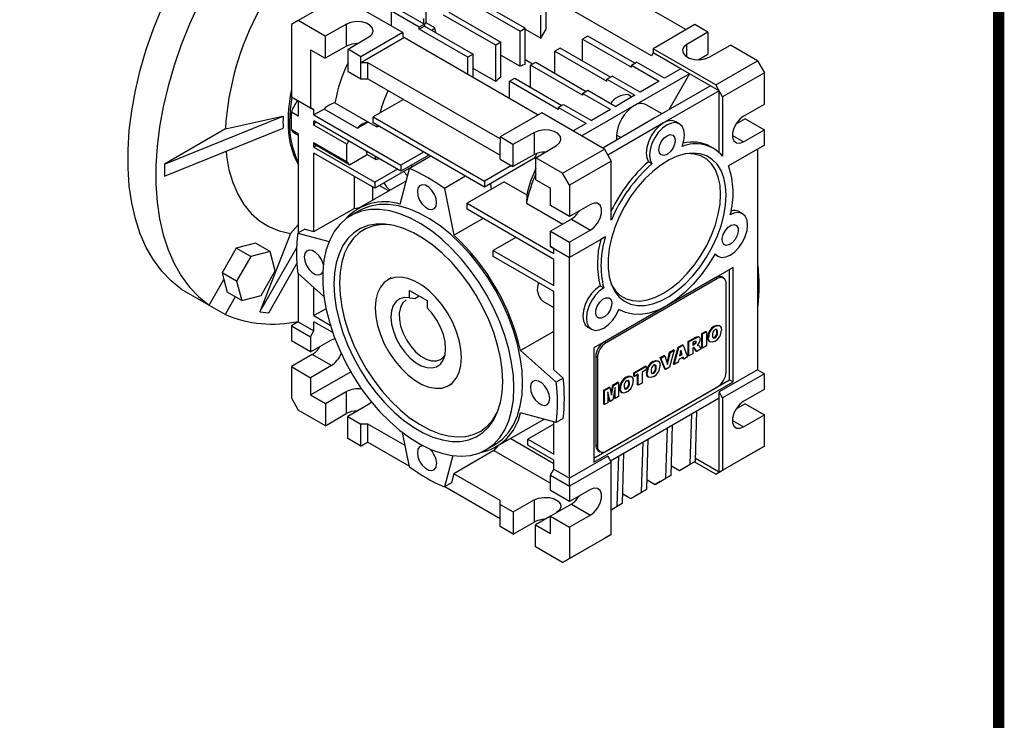
# Model space of a CAD drawing. Extents: x -210 to 868, y 242 to 1020.
# Drawn here: x 653 to 853, y 497 to 639 of the extents above; entities that cross this region are included whole.
import ezdxf

# ---------------------------------------------------------------- set-up
doc = ezdxf.new("R2010")
doc.units = 0
doc.header["$MEASUREMENT"] = 0

# ---------------------------------------------------------------- blocks, each defined once
blk = doc.blocks.new('GUIDE LINES')
at = {"linetype": 'Continuous', "const_width": 3.98, "flags": 128}
blk.add_lwpolyline([(-1818.25, 1303.15), (-1818.25, 27.41), (-27.41, 27.41), (-27.41, 1303.15)], close=True, dxfattribs=at)
blk = doc.blocks.new('GUIDE LINES1')
at = {"color": 3, "linetype": 'Continuous'}
blk.add_blockref('GUIDE LINES', (0, 0), dxfattribs=at)

msp = doc.modelspace()

# ---------------------------------------------------------------- linework, layer by layer
at = {"color": 7, "linetype": 'Continuous', "lineweight": -3}
for p, q in [((762.03, 652.59), (788.55, 637.28)), ((781.48, 631.98), (753.19, 648.31)), ((718.19, 644.02), (709.7, 639.12)), ((730.92, 636.67), (718.19, 644.02)), ((744.18, 643.1), (754.78, 636.98)), ((755.84, 637.59), (745.24, 643.71)), ((728.62, 638), (728.62, 641.06)), ((734.28, 637.79), (728.62, 641.06)), ((729.68, 641.67), (735.34, 638.41)), ((735.69, 638.67), (735.69, 641.99)), ((740.29, 640.86), (750.89, 634.73)), ((760.09, 637.39), (760.09, 640.86)), ((709.7, 639.12), (708.29, 638.3)), ((715.14, 635.98), (709.7, 639.12)), ((735.16, 639.53), (735.16, 638.51)), ((737.46, 637.65), (735.69, 638.67)), ((749.83, 634.12), (739.23, 640.24)), ((759.02, 635.55), (759.02, 640.24)), ((708.29, 638.3), (708.29, 623.61)), ((719.5, 638.41), (715.14, 635.98)), ((719.5, 633.92), (719.5, 638.41)), ((730.92, 636.67), (722.43, 631.77)), ((730.92, 636.67), (730.92, 635.86)), ((735.34, 638.41), (734.28, 637.79)), ((735.34, 638), (734.28, 637.39)), ((734.28, 637.39), (734.28, 637.79)), ((744.18, 631.67), (734.28, 637.39)), ((735.34, 638.41), (735.34, 638)), ((735.34, 638), (745.24, 632.28)), ((737.66, 636.66), (737.46, 637.65)), ((754.78, 636.98), (755.84, 637.59)), ((754.78, 629.85), (754.78, 636.98)), ((755.84, 630.21), (755.84, 637.59)), ((755.84, 637.39), (759.02, 635.55)), ((759.02, 635.55), (760.09, 637.39)), ((790.31, 638.3), (781.83, 633.41)), ((792.93, 636.8), (788.72, 634.28)), ((792.93, 636.8), (790.31, 638.3)), ((792.93, 636.8), (792.93, 632.31)), ((715.14, 635.98), (715.14, 631.49)), ((719.82, 633.28), (724.03, 635.8)), ((731.27, 635.65), (722.43, 630.55)), ((730.92, 635.86), (731.27, 635.65)), ((731.27, 635.65), (758.49, 619.94)), ((750.89, 634.73), (749.83, 634.12)), ((750.89, 627.61), (750.89, 634.73)), ((768.57, 635.96), (767.51, 635.35)), ((767.51, 630.85), (767.51, 635.35)), ((767.51, 635.35), (777.41, 629.63)), ((778.12, 630.45), (768.57, 635.96)), ((712.18, 633.2), (712.18, 621.36)), ((712.18, 633.2), (715.14, 631.49)), ((719.5, 633.92), (715.14, 631.49)), ((722.43, 631.77), (719.82, 633.28)), ((719.82, 628.79), (719.82, 633.28)), ((749.83, 626.74), (749.83, 634.12)), ((762.91, 633.51), (761.85, 632.9)), ((761.85, 628.41), (761.85, 632.9)), ((761.85, 632.9), (772.46, 626.77)), ((773.17, 627.59), (762.91, 633.51)), ((781.83, 632.59), (781.48, 631.98)), ((781.83, 633.41), (781.83, 632.59)), ((794.56, 626.06), (781.83, 633.41)), ((787.49, 629.32), (781.83, 632.59)), ((788.72, 631.71), (788.72, 634.28)), ((793.24, 631.67), (797.6, 634.1)), ((803.04, 630.96), (797.6, 634.1)), ((722.43, 630.55), (722.43, 631.77)), ((745.24, 632.28), (744.18, 631.67)), ((744.18, 628.2), (744.18, 631.67)), ((745.24, 627.59), (745.24, 632.28)), ((750.89, 632.1), (754.78, 629.85)), ((757.34, 630.29), (755.84, 631.15)), ((756.9, 630.04), (757.96, 630.65)), ((757.96, 630.65), (768.22, 624.73)), ((777.41, 630.04), (778.47, 630.65)), ((784.13, 627.39), (778.47, 630.65)), ((791, 631.15), (792.93, 632.31)), ((794.56, 626.06), (803.04, 630.96)), ((803.04, 630.96), (804.46, 628.51)), ((719.82, 628.79), (722.43, 627.28)), ((723.85, 630.55), (722.43, 630.55)), ((722.43, 627.28), (722.43, 630.55)), ((750.72, 615.04), (723.85, 630.55)), ((723.85, 627.28), (723.85, 630.55)), ((749.83, 626.74), (745.24, 629.39)), ((756.9, 625.55), (756.9, 630.04)), ((767.51, 623.92), (756.9, 630.04)), ((777.41, 630.04), (783.07, 626.77)), ((777.41, 629.63), (777.41, 630.04)), ((787.49, 629.32), (784.13, 627.39)), ((789.25, 628.3), (787.49, 629.32)), ((722.43, 627.28), (723.85, 627.28)), ((723.85, 627.28), (750.72, 611.77)), ((752.66, 626.77), (753.72, 627.39)), ((752.66, 623.3), (752.66, 626.77)), ((762.56, 621.06), (752.66, 626.77)), ((753.72, 627.39), (763.27, 621.87)), ((772.46, 627.18), (773.52, 627.79)), ((772.46, 627.18), (778.12, 623.92)), ((772.46, 626.77), (772.46, 627.18)), ((779.18, 624.53), (773.52, 627.79)), ((789.25, 628.3), (777.94, 621.77)), ((783.07, 626.77), (779.18, 624.53)), ((789.25, 628.3), (785.01, 620.96)), ((793.5, 625.85), (789.25, 628.3)), ((804.46, 628.51), (795.97, 623.61)), ((804.46, 622.14), (804.46, 628.51)), ((767.51, 624.32), (768.57, 624.94)), ((768.57, 624.94), (774.23, 621.67)), ((793.5, 625.85), (782.18, 619.32)), ((795.26, 624.83), (783.95, 618.3)), ((795.26, 624.83), (793.5, 625.85)), ((795.26, 624.83), (794.56, 626.06)), ((795.26, 612.31), (795.26, 624.83)), ((795.97, 623.61), (795.26, 624.83)), ((708.29, 623.61), (712.18, 621.36)), ((708.29, 623.61), (709.7, 622.79)), ((709.7, 622.79), (709.7, 619.67)), ((709.7, 622.79), (712.89, 620.95)), ((731.09, 623.1), (724.91, 619.53)), ((773.17, 621.06), (767.51, 624.32)), ((767.51, 624.32), (767.51, 623.92)), ((776.17, 622.79), (774.23, 621.67)), ((778.12, 623.92), (776.17, 622.79)), ((777.53, 623.58), (776.7, 624.06)), ((795.97, 623.61), (795.97, 611.56)), ((712.89, 620.95), (712.18, 621.36)), ((714.96, 621.13), (712.89, 619.93)), ((712.89, 619.93), (712.89, 620.95)), ((721.68, 617.25), (714.96, 621.13)), ((717.15, 622.4), (723.87, 618.53)), ((762.56, 621.47), (763.62, 622.08)), ((768.22, 618.2), (762.56, 621.47)), ((762.56, 621.47), (762.56, 621.06)), ((763.62, 622.08), (769.28, 618.81)), ((777.94, 621.77), (767.33, 615.65)), ((773.17, 621.06), (769.28, 618.81)), ((783.65, 620.17), (780.44, 622.02)), ((800.21, 619.69), (804.46, 622.14)), ((682.48, 609.93), (706.64, 619.7)), ((709.7, 619.67), (708.29, 620.49)), ((708.29, 616.93), (708.29, 620.49)), ((712.89, 619.93), (730.56, 609.73)), ((730.56, 608.5), (712.89, 618.71)), ((712.89, 617.83), (712.89, 618.71)), ((724.91, 619.53), (747.53, 606.46)), ((724.91, 618.3), (724.91, 619.53)), ((759.2, 620.34), (750.72, 615.45)), ((771.93, 613), (759.2, 620.34)), ((782.18, 619.32), (771.58, 613.2)), ((800.57, 619.16), (798.64, 618.05)), ((800.57, 619.16), (804.46, 616.91)), ((682.48, 607.48), (706.64, 617.25)), ((694.87, 617.09), (682.48, 609.93)), ((709.7, 616.11), (708.29, 616.93)), ((719.6, 613.96), (712.89, 617.83)), ((721.68, 617.25), (723.87, 618.52)), ((723.87, 618.52), (725.64, 617.5)), ((747.53, 605.24), (724.91, 618.3)), ((725.64, 617.5), (725.7, 617.84)), ((725.64, 617.5), (726.05, 617.64)), ((768.22, 618.2), (765.57, 616.67)), ((783.95, 618.3), (772.64, 611.77)), ((787.16, 618.14), (786.45, 618.55)), ((800.21, 614.46), (804.46, 616.91)), ((804.46, 613.81), (804.46, 616.91)), ((708.97, 616.21), (709.7, 615.79)), ((709.7, 616.11), (709.7, 595.98)), ((753.33, 613.94), (750.72, 615.45)), ((750.72, 615.45), (750.72, 614.22)), ((757.69, 616.37), (753.33, 613.94)), ((757.69, 611.88), (757.69, 616.37)), ((774.41, 615.79), (774.38, 614.82)), ((775.24, 615.31), (774.41, 615.79)), ((797.95, 615.77), (800.21, 614.46)), ((719.6, 610.4), (712.89, 614.27)), ((712.89, 613.4), (712.89, 614.27)), ((713.38, 613.69), (712.89, 613.4)), ((712.89, 613.4), (725.26, 606.26)), ((720.1, 609.81), (713.38, 613.69)), ((719.6, 610.4), (719.6, 613.96)), ((750.72, 610.95), (750.72, 614.22)), ((753.33, 613.94), (753.33, 609.45)), ((758, 611.24), (762.21, 613.75)), ((763.44, 608.1), (771.93, 613)), ((771.93, 613), (772.64, 611.77)), ((794.16, 613.12), (793.45, 613.53)), ((804.46, 613.81), (797.15, 609.59)), ((803.04, 612.99), (797.15, 609.59)), ((804.46, 613.81), (803.04, 612.99)), ((803.04, 612.99), (803.04, 568.08)), ((725.26, 605.03), (712.89, 612.18)), ((712.89, 596.22), (712.89, 612.18)), ((720.1, 609.81), (723.67, 611.87)), ((723.67, 611.87), (725.43, 610.85)), ((725.43, 610.85), (726.11, 611.07)), ((735.16, 612.38), (730.56, 609.73)), ((736.22, 611.77), (730.56, 608.5)), ((736.63, 611.53), (732.33, 609.05)), ((757.61, 611.06), (747.53, 605.24)), ((750.72, 610.95), (753.33, 609.45)), ((757.69, 611.88), (753.33, 609.45)), ((758, 606.75), (758, 611.24)), ((763.44, 608.1), (758, 611.24)), ((772.64, 611.77), (773.34, 610.55)), ((682.48, 609.93), (682.48, 607.48)), ((732.81, 609.39), (725.26, 605.03)), ((729.86, 608.91), (725.26, 606.26)), ((730.39, 601.79), (732.33, 609.05)), ((730.56, 609.73), (730.56, 608.5)), ((753.02, 609.63), (747.53, 606.46)), ((773.34, 610.55), (764.86, 605.65)), ((773.34, 598.5), (773.34, 610.55)), ((781.6, 610), (780.89, 610.41)), ((721.05, 607.46), (721.05, 600.93)), ((731.67, 606.56), (721.87, 600.91)), ((743.71, 607.45), (739.4, 604.96)), ((758, 606.75), (760.97, 605.04)), ((764.86, 605.65), (763.44, 608.1)), ((724.88, 602.65), (724.88, 605.25)), ((725.26, 606.26), (725.26, 605.03)), ((726.21, 605.58), (728.09, 604.5)), ((739.4, 604.96), (741.35, 595.47)), ((751.55, 606.33), (744, 601.97)), ((747.53, 606.46), (747.53, 605.24)), ((751.55, 606.33), (756.14, 603.68)), ((760.97, 601.52), (760.97, 605.04)), ((764.86, 605.65), (764.86, 599.28)), ((756.14, 603.68), (756.09, 602.01)), ((712.89, 596.22), (721.05, 600.93)), ((721.05, 600.93), (722.23, 601.12)), ((744, 600.75), (744, 601.97)), ((744, 601.97), (761.68, 591.77)), ((761.68, 590.54), (744, 600.75)), ((756.09, 602.01), (763.48, 597.75)), ((764.86, 599.28), (760.97, 601.52)), ((769.1, 601.73), (764.86, 599.28)), ((722.12, 600.47), (720.35, 599.45)), ((741.35, 595.47), (747.25, 598.87)), ((765.21, 598.75), (760.97, 596.3)), ((765.21, 598.75), (769.1, 596.5)), ((800.02, 599.84), (799.31, 600.25)), ((708.09, 595.84), (709.7, 597.6)), ((711, 596.73), (709.59, 595.91)), ((711, 596.73), (712.89, 596.22)), ((708.09, 595.84), (701.89, 579.86)), ((709.59, 595.91), (715.96, 594.2)), ((753.9, 595.03), (749.3, 592.38)), ((760.97, 596.3), (764.86, 594.05)), ((760.97, 593.2), (760.97, 596.3)), ((769.1, 596.5), (764.86, 594.05)), ((772.17, 595.17), (764.86, 590.95)), ((771.2, 594.61), (764.86, 590.95)), ((697.08, 592.82), (694.2, 587.82)), ((701.03, 593.88), (697.08, 592.82)), ((700.02, 591.13), (697.08, 592.82)), ((703.96, 592.18), (701.03, 593.88)), ((701.89, 579.86), (709.37, 592.98)), ((760.97, 593.2), (764.86, 590.95)), ((761.68, 592.79), (760.97, 593.2)), ((761.68, 592.79), (764.86, 590.95)), ((761.68, 591.77), (761.68, 592.79)), ((764.86, 594.05), (764.86, 590.95)), ((700.02, 591.13), (697.13, 586.13)), ((703.96, 592.18), (700.02, 591.13)), ((705.02, 588.24), (703.96, 592.18)), ((749.3, 591.15), (749.3, 592.38)), ((749.3, 592.38), (761.68, 585.23)), ((761.68, 584.01), (749.3, 591.15)), ((761.68, 585.23), (761.68, 590.54)), ((764.86, 590.95), (764.86, 590.95)), ((764.86, 546.04), (764.86, 590.95)), ((794.37, 591.56), (795.02, 591.18)), ((703.73, 579.7), (709.42, 589.69)), ((798.09, 588.91), (769.81, 572.58)), ((798.09, 565.63), (798.09, 588.91)), ((803.04, 589.35), (803.16, 589.25)), ((803.04, 589.18), (803.16, 589.25)), ((694.2, 587.82), (694.57, 586.44)), ((697.13, 586.13), (694.2, 587.82)), ((702.13, 583.24), (705.02, 588.24)), ((714.92, 583.02), (709.59, 587.75)), ((709.7, 587.64), (709.7, 577.88)), ((728.61, 586.79), (727.9, 586.38)), ((794.56, 586.86), (771.93, 573.8)), ((794.91, 586.66), (772.28, 573.6)), ((794.91, 586.66), (794.56, 586.86)), ((796.16, 586.78), (795.81, 586.99)), ((797.39, 566.04), (797.39, 588.5)), ((691.56, 581.23), (694.57, 586.44)), ((694.57, 586.44), (695.25, 583.88)), ((697.13, 586.13), (698.19, 582.18)), ((712.89, 579.11), (712.89, 584.82)), ((771.09, 585.16), (771.8, 584.75)), ((796.68, 567.68), (796.68, 585.64)), ((685.9, 584.5), (691.56, 581.23)), ((694.81, 579.35), (689.15, 582.62)), ((689.15, 582.62), (689.15, 582.62)), ((696.88, 582.94), (694.81, 579.35)), ((698.19, 582.18), (695.25, 583.88)), ((698.19, 582.18), (702.13, 583.24)), ((732.33, 584.25), (735.87, 582.21)), ((732.33, 582.75), (732.33, 584.25)), ((733.39, 582.61), (734.28, 583.12)), ((761.68, 568.06), (761.68, 584.01)), ((715.35, 580.53), (712.89, 579.11)), ((735.87, 582.21), (735.87, 580.71)), ((759.4, 582.05), (761.68, 580.74)), ((803.04, 581.01), (803.16, 581.08)), ((701.89, 579.86), (703.73, 579.7)), ((712.89, 579.11), (716.2, 577.19)), ((774.86, 580.38), (775.16, 580.21)), ((709.7, 577.88), (708.29, 577.06)), ((708.29, 577.06), (712.18, 574.82)), ((708.29, 577.06), (708.29, 573.96)), ((709.7, 577.88), (712.89, 576.04)), ((716.69, 575.68), (712.89, 577.88)), ((712.89, 576.04), (712.89, 577.88)), ((768.59, 576.74), (769.3, 576.34)), ((794.41, 576.88), (794.27, 576.96)), ((795.38, 577.05), (795.24, 577.13)), ((712.18, 574.82), (712.89, 576.04)), ((712.18, 574.82), (712.18, 571.72)), ((761.68, 575.92), (754.89, 572)), ((788.98, 573.87), (790.27, 574.62)), ((789.12, 573.79), (790.42, 574.54)), ((790.42, 574.54), (790.27, 574.62)), ((791.2, 574.76), (791.06, 574.84)), ((791.74, 575.47), (792.52, 575.92)), ((791.74, 572.58), (791.74, 575.47)), ((791.88, 575.39), (791.74, 575.47)), ((791.88, 575.39), (792.66, 575.84)), ((791.88, 572.5), (791.88, 575.39)), ((792.66, 575.84), (792.52, 575.92)), ((792.66, 575.84), (792.66, 572.95)), ((793.11, 574.65), (792.97, 574.73)), ((794.06, 574.6), (794.27, 574.68)), ((794.41, 574.6), (794.27, 574.68)), ((794.93, 575.74), (794.79, 575.82)), ((712.18, 571.72), (708.29, 573.96)), ((712.18, 571.72), (716.42, 574.17)), ((716.42, 574.17), (717.14, 574.44)), ((769.81, 572.58), (769.81, 549.31)), ((772.28, 573.6), (771.93, 573.8)), ((785.99, 569.26), (786.91, 572.68)), ((786.13, 569.18), (787.05, 572.6)), ((786.91, 572.68), (787.79, 573.19)), ((787.05, 572.6), (786.91, 572.68)), ((787.05, 572.6), (787.93, 573.1)), ((787.93, 573.1), (787.79, 573.19)), ((787.93, 573.1), (788.86, 570.76)), ((788.98, 570.99), (788.98, 573.87)), ((789.12, 573.79), (788.98, 573.87)), ((789.12, 570.91), (789.12, 573.79)), ((790.24, 573.84), (789.9, 573.64)), ((789.9, 573.64), (789.9, 573.08)), ((789.9, 573.24), (790.09, 573.35)), ((789.9, 573.08), (790.23, 573.27)), ((789.97, 572.56), (789.9, 572.52)), ((789.9, 572.52), (789.9, 571.36)), ((790.23, 573.27), (790.09, 573.35)), ((790.15, 572.54), (790.11, 572.6)), ((790.57, 571.9), (790.15, 572.54)), ((790.3, 572.46), (790.15, 572.54)), ((790.18, 572.58), (790.16, 572.6)), ((790.44, 573.43), (790.29, 573.51)), ((790.61, 573.78), (790.47, 573.86)), ((790.97, 573.13), (790.83, 573.22)), ((791, 573.12), (790.86, 573.2)), ((791.2, 572.93), (791.59, 572.33)), ((791.88, 572.5), (791.74, 572.58)), ((792.66, 572.95), (791.88, 572.5)), ((793.32, 573.84), (793.46, 573.76)), ((712.53, 571.18), (708.29, 568.74)), ((716.42, 568.94), (712.53, 571.18)), ((754.89, 572), (762.15, 565.57)), ((770.16, 570.74), (770.16, 552.78)), ((770.52, 570.54), (770.16, 570.74)), ((770.52, 570.54), (770.52, 552.57)), ((783.26, 570.58), (784.08, 571.04)), ((784.21, 568.24), (783.26, 570.58)), ((783.4, 570.49), (783.26, 570.58)), ((783.4, 570.49), (784.22, 570.96)), ((784.22, 570.96), (784.08, 571.04)), ((784.22, 570.96), (784.78, 569.21)), ((784.69, 569.5), (785.2, 571.7)), ((784.78, 569.21), (785.34, 571.61)), ((785.2, 571.7), (785.99, 572.15)), ((786.13, 572.07), (785.2, 568.64)), ((785.34, 571.61), (785.2, 571.7)), ((785.34, 571.61), (786.13, 572.07)), ((786.13, 572.07), (785.99, 572.15)), ((787.92, 570.7), (787.05, 570.2)), ((787.48, 572.11), (787.21, 570.93)), ((787.21, 570.93), (787.75, 571.24)), ((787.26, 571.12), (787.61, 571.32)), ((787.61, 571.32), (787.43, 571.9)), ((787.75, 571.24), (787.48, 572.11)), ((787.75, 571.24), (787.61, 571.32)), ((787.91, 570.37), (787.82, 570.64)), ((788.05, 570.29), (787.92, 570.7)), ((788.86, 570.76), (788.05, 570.29)), ((789.12, 570.91), (788.98, 570.99)), ((789.9, 571.36), (789.12, 570.91)), ((790.71, 571.82), (790.3, 572.46)), ((790.71, 571.82), (790.57, 571.9)), ((791.59, 572.33), (790.71, 571.82)), ((708.29, 568.74), (712.18, 566.49)), ((708.29, 568.74), (708.29, 562.37)), ((716.42, 568.94), (712.18, 566.49)), ((777.91, 567.48), (780.24, 568.83)), ((778.05, 567.4), (780.39, 568.75)), ((780.39, 568.75), (780.24, 568.83)), ((780.39, 568.75), (780.39, 568.08)), ((781.94, 569.69), (781.8, 569.77)), ((782.46, 568.54), (782.32, 568.63)), ((782.91, 569.85), (782.77, 569.93)), ((784.36, 568.16), (783.4, 570.49)), ((785.2, 568.64), (784.36, 568.16)), ((786.13, 569.18), (785.99, 569.26)), ((786.92, 569.64), (786.13, 569.18)), ((787.05, 570.2), (786.92, 569.64)), ((788.05, 570.29), (787.91, 570.37)), ((712.18, 562.98), (720.35, 567.7)), ((761.68, 568.06), (763.56, 566.39)), ((776.49, 566.54), (776.34, 566.62)), ((777.46, 566.7), (777.32, 566.79)), ((777.91, 566.81), (777.91, 567.48)), ((778.05, 567.4), (777.91, 567.48)), ((778.05, 566.73), (777.91, 566.81)), ((778.05, 566.73), (778.05, 567.4)), ((778.83, 567.18), (778.05, 566.73)), ((778.69, 565.05), (778.69, 567.09)), ((778.83, 564.96), (778.83, 567.18)), ((780.39, 568.08), (779.61, 567.63)), ((779.61, 567.63), (779.61, 565.41)), ((780.65, 567.46), (780.5, 567.54)), ((780.85, 566.64), (780.99, 566.56)), ((781.59, 567.41), (781.8, 567.48)), ((781.94, 567.4), (781.8, 567.48)), ((784.36, 568.16), (784.21, 568.24)), ((803.04, 568.08), (795.26, 563.59)), ((804.46, 567.27), (795.97, 562.37)), ((803.04, 568.08), (804.46, 567.27)), ((804.46, 564.16), (804.46, 567.27)), ((712.18, 566.49), (712.18, 562.98)), ((740.3, 564.9), (741.01, 565.31)), ((763.56, 566.39), (762.15, 565.57)), ((769.81, 550.12), (797.39, 566.04)), ((769.81, 549.31), (798.09, 565.63)), ((771.84, 563.98), (772.87, 564.58)), ((772.28, 551.55), (794.91, 564.61)), ((773.02, 564.5), (772.87, 564.58)), ((773.3, 563.32), (773.62, 565.01)), ((773.39, 562.96), (773.77, 564.93)), ((773.62, 565.01), (774.66, 565.61)), ((773.77, 564.93), (773.62, 565.01)), ((773.77, 564.93), (774.8, 565.53)), ((774.8, 565.53), (774.66, 565.61)), ((774.8, 565.53), (774.8, 562.64)), ((777.01, 565.4), (776.87, 565.48)), ((778.83, 564.96), (778.69, 565.05)), ((779.61, 565.41), (778.83, 564.96)), ((797.39, 566.04), (798.09, 565.63)), ((712.18, 562.98), (715.22, 561.22)), ((715.22, 561.22), (719.46, 563.67)), ((719.46, 563.67), (719.46, 559.18)), ((771.84, 561.09), (771.84, 563.98)), ((771.98, 563.9), (771.84, 563.98)), ((771.98, 563.9), (773.02, 564.5)), ((771.98, 561.01), (771.98, 563.9)), ((773.1, 561.66), (772.63, 563.6)), ((772.63, 563.6), (772.63, 561.38)), ((772.96, 561.74), (772.63, 563.1)), ((773.02, 564.5), (773.39, 562.96)), ((774.15, 564.48), (773.68, 561.99)), ((774.01, 562.35), (774.01, 563.73)), ((774.15, 562.27), (774.15, 564.48)), ((774.8, 562.64), (774.15, 562.27)), ((775.19, 564.31), (775.05, 564.39)), ((775.4, 563.49), (775.54, 563.41)), ((776.14, 564.26), (776.35, 564.33)), ((776.49, 564.25), (776.35, 564.33)), ((795.26, 562.37), (795.26, 563.59)), ((795.97, 562.37), (795.26, 563.59)), ((800.21, 561.72), (804.46, 564.16)), ((708.29, 562.37), (709.7, 559.92)), ((715.22, 561.22), (715.22, 556.73)), ((723.99, 561.06), (719.74, 558.61)), ((724.59, 561.54), (723.99, 561.06)), ((771.98, 561.01), (771.84, 561.09)), ((772.63, 561.38), (771.98, 561.01)), ((773.1, 561.66), (772.96, 561.74)), ((773.68, 561.99), (773.1, 561.66)), ((773.17, 549.61), (795.26, 562.37)), ((774.15, 562.27), (774.01, 562.35)), ((795.26, 547.26), (795.26, 562.37)), ((795.97, 562.37), (795.97, 547.67)), ((800.57, 561.18), (798.64, 560.07)), ((800.57, 561.18), (804.46, 558.94)), ((715.22, 556.73), (709.7, 559.92)), ((715.22, 556.73), (719.46, 559.18)), ((719.74, 558.61), (722.43, 557.06)), ((719.74, 554.12), (719.74, 558.61)), ((762.15, 557.4), (754.89, 559.35)), ((789.38, 548.91), (789.69, 559.15)), ((790.44, 549.52), (790.75, 559.77)), ((800.21, 556.49), (804.46, 558.94)), ((804.46, 552.57), (804.46, 558.94)), ((723.85, 557.06), (722.43, 557.06)), ((722.43, 552.57), (722.43, 557.06)), ((723.85, 553.39), (723.85, 557.06)), ((731.45, 552.67), (723.85, 557.06)), ((749.87, 552.41), (759.67, 558.07)), ((761.68, 557.06), (756.37, 554)), ((761.68, 550.94), (761.68, 557.53)), ((763.56, 558.22), (762.15, 557.4)), ((785.49, 546.67), (785.81, 556.91)), ((797.95, 557.8), (800.21, 556.49)), ((732.33, 548.35), (730.9, 555.33)), ((784.43, 546.05), (784.74, 556.3)), ((722.43, 552.57), (719.74, 554.12)), ((722.43, 552.57), (723.85, 553.39)), ((723.85, 553.39), (722.43, 552.57)), ((723.85, 553.39), (732.3, 548.51)), ((747.85, 551.82), (749.62, 552.84)), ((750.24, 552.62), (749.48, 551.68)), ((752.88, 554.15), (761.68, 549.07)), ((756.37, 552.78), (756.37, 554)), ((756.37, 554), (761.68, 550.94)), ((761.68, 549.71), (756.37, 552.78)), ((770.52, 552.57), (770.16, 552.78)), ((779.48, 543.2), (779.79, 553.44)), ((780.54, 543.81), (780.86, 554.05)), ((795.97, 547.67), (804.46, 552.57)), ((804.46, 552.57), (803.04, 551.75)), ((741.11, 550.65), (739.4, 544.27)), ((749.48, 551.68), (741.32, 546.97)), ((749.48, 551.68), (760.97, 545.05)), ((772.64, 550.53), (764.86, 546.04)), ((770.68, 551.63), (771.03, 551.43)), ((772.64, 550.53), (773.34, 549.31)), ((774.53, 540.34), (774.85, 550.58)), ((775.59, 540.95), (775.91, 551.19)), ((803.04, 551.75), (794.56, 546.85)), ((761.68, 547.88), (761.68, 549.71)), ((773.34, 549.31), (764.86, 544.41)), ((773.34, 534.61), (773.34, 549.31)), ((785.55, 548.58), (787.18, 547.64)), ((787.18, 547.64), (789.38, 548.91)), ((788.24, 548.25), (790.44, 549.52)), ((789.38, 548.91), (790.44, 549.52)), ((794.56, 546.85), (790.19, 549.38)), ((795.26, 547.26), (790.46, 550.04)), ((795.26, 547.26), (790.46, 550.04)), ((741.32, 546.97), (740.82, 545.09)), ((750.72, 541.55), (741.32, 546.97)), ((760.97, 546.65), (761.68, 547.88)), ((760.97, 546.65), (764.86, 544.41)), ((760.97, 543.55), (760.97, 546.65)), ((761.68, 547.88), (764.86, 546.04)), ((783.29, 545.4), (785.49, 546.67)), ((785.49, 546.67), (784.43, 546.05)), ((787.18, 547.64), (788.24, 548.25)), ((794.56, 546.85), (795.26, 547.26)), ((795.26, 547.26), (795.97, 547.67)), ((740.82, 545.09), (739.4, 544.27)), ((764.86, 544.41), (764.86, 546.04)), ((780.6, 545.73), (782.23, 544.79)), ((782.23, 544.79), (784.43, 546.05)), ((783.29, 545.4), (782.23, 544.79)), ((739.52, 544.34), (750.72, 537.87)), ((764.86, 541.3), (760.97, 543.55)), ((764.86, 544.41), (764.86, 541.3)), ((769.1, 543.75), (764.86, 541.3)), ((775.65, 542.87), (777.28, 541.93)), ((777.28, 541.93), (779.48, 543.2)), ((777.28, 541.93), (778.34, 542.54)), ((778.34, 542.54), (780.54, 543.81)), ((779.48, 543.2), (780.54, 543.81)), ((750.72, 540.73), (750.72, 541.55)), ((750.72, 540.73), (753.4, 539.18)), ((750.72, 536.24), (750.72, 540.73)), ((753.4, 539.18), (757.65, 541.63)), ((757.65, 541.63), (757.65, 537.14)), ((765.21, 540.77), (760.97, 538.32)), ((765.21, 540.77), (769.1, 538.53)), ((766.16, 542.06), (766.44, 541.9)), ((773.39, 539.68), (775.59, 540.95)), ((775.59, 540.95), (774.53, 540.34)), ((753.4, 539.18), (753.4, 534.69)), ((769.1, 538.53), (764.86, 536.08)), ((773.34, 539.65), (774.53, 540.34)), ((773.39, 539.68), (773.34, 539.65)), ((753.4, 534.69), (757.65, 537.14)), ((760.97, 538.32), (757.93, 536.57)), ((757.93, 532.08), (757.93, 536.57)), ((757.93, 536.57), (760.97, 534.81)), ((760.97, 538.32), (764.86, 536.08)), ((760.97, 534.81), (760.97, 538.32)), ((753.4, 534.69), (750.72, 536.24)), ((764.86, 536.08), (764.86, 529.71)), ((764.86, 529.71), (773.34, 534.61)), ((773.34, 534.61), (772.64, 534.2)), ((771.93, 533.79), (763.44, 528.89)), ((772.64, 534.2), (771.93, 533.79)), ((763.44, 528.89), (757.93, 532.08)), ((763.44, 528.89), (764.86, 529.71))]:
    msp.add_line(p, q, dxfattribs=at)
for points in [[(685.9, 584.5), (683.82, 586.19), (681.93, 588.18), (680.26, 590.45), (678.8, 592.99), (677.58, 595.77), (676.59, 598.8), (675.84, 602.03), (675.34, 605.47), (675.09, 609.08), (675.09, 612.85), (675.34, 616.76), (675.84, 620.77), (676.59, 624.87), (677.58, 629.04), (678.8, 633.24), (680.26, 637.45), (681.93, 641.66), (683.82, 645.82), (685.9, 649.93)], [(691.56, 646.66), (689.47, 642.56), (687.59, 638.39), (685.91, 634.19), (684.46, 629.97), (683.23, 625.77), (682.24, 621.61), (681.5, 617.51), (680.99, 613.49), (680.74, 609.59), (680.74, 605.82), (680.99, 602.21), (681.5, 598.77), (682.24, 595.53), (683.23, 592.51), (684.46, 589.72), (685.91, 587.19), (687.59, 584.92), (689.47, 582.93), (691.56, 581.23)], [(724.03, 635.8), (724.64, 636.32), (724.92, 636.94), (724.81, 637.57), (724.34, 638.14), (723.57, 638.59), (722.57, 638.86), (721.48, 638.92), (720.41, 638.76), (719.5, 638.41)], [(736.84, 637.13), (736.99, 637.26), (737.46, 637.65)], [(788.72, 634.28), (788.1, 633.76), (787.83, 633.14), (787.94, 632.51), (788.4, 631.94), (789.18, 631.49), (790.17, 631.22), (791.27, 631.16), (792.33, 631.31), (793.24, 631.67)], [(708.38, 623.55), (708.05, 621.04), (707.94, 618.5)], [(694.87, 617.09), (706.49, 619.66), (706.64, 619.7)], [(800.21, 619.69), (799.44, 619.09), (798.76, 618.24), (798.25, 617.25), (797.99, 616.24), (797.99, 615.34), (798.25, 614.64), (798.76, 614.24), (799.44, 614.17), (800.21, 614.46)], [(708.29, 616.93), (708.61, 616.49), (708.97, 616.21)], [(723.87, 618.52), (723.87, 618.52), (723.87, 618.52), (723.87, 618.52), (723.87, 618.52), (723.87, 618.52), (723.87, 618.52), (723.87, 618.52), (723.87, 618.53)], [(762.21, 613.75), (762.83, 614.28), (763.1, 614.89), (762.99, 615.53), (762.53, 616.1), (761.75, 616.55), (760.75, 616.82), (759.66, 616.88), (758.6, 616.72), (757.69, 616.37)], [(783.95, 618.3), (783.04, 617.64), (782.18, 616.74), (781.45, 615.66), (780.89, 614.49), (780.54, 613.31), (780.41, 612.18), (780.54, 611.19), (780.89, 610.41)], [(787.72, 613.54), (788.07, 614.73), (788.19, 615.85), (788.07, 616.84), (787.72, 617.62), (787.16, 618.14), (786.42, 618.37), (785.57, 618.28), (784.66, 617.89), (783.74, 617.23), (782.89, 616.33), (782.16, 615.26), (781.6, 614.09), (781.24, 612.9), (781.12, 611.77), (781.24, 610.78), (781.6, 610)], [(783.01, 612.86), (783.14, 613.66), (783.49, 614.48), (784.03, 615.2), (784.66, 615.71), (785.29, 615.93), (785.82, 615.83), (786.18, 615.42), (786.3, 614.76), (786.18, 613.96), (785.82, 613.14), (785.29, 612.42), (784.66, 611.91), (784.03, 611.69), (783.49, 611.8), (783.14, 612.21), (783.01, 612.86)], [(695.01, 612.55), (695.11, 611.61), (695.61, 608.78), (696.37, 606.17), (697.39, 603.8), (698.64, 601.71), (700.13, 599.9), (701.84, 598.39), (703.74, 597.21), (705.83, 596.35), (708.09, 595.84)], [(723.67, 611.87), (723.59, 612.48), (723.59, 612.53)], [(725.43, 610.85), (725.36, 611.46), (725.35, 611.51)], [(796.68, 603.6), (796.56, 605.47), (796.21, 607.16), (795.64, 608.65), (794.85, 609.91), (793.87, 610.9), (792.7, 611.62), (791.38, 612.05), (789.93, 612.18), (788.37, 612.01), (786.74, 611.54), (785.08, 610.78), (783.4, 609.74), (781.75, 608.45), (780.15, 606.94), (778.65, 605.22), (777.26, 603.33), (776.01, 601.32), (774.93, 599.21), (774.04, 597.05), (773.36, 594.89), (772.9, 592.76), (772.67, 590.71), (772.67, 588.77), (772.9, 586.99), (773.36, 585.4), (774.04, 584.02), (774.93, 582.89), (776.01, 582.03), (777.26, 581.45), (778.65, 581.17), (780.15, 581.19), (781.75, 581.52), (783.4, 582.13), (785.08, 583.03), (786.74, 584.2), (788.37, 585.61), (789.93, 587.23), (791.38, 589.04), (792.7, 590.99), (793.87, 593.06), (794.85, 595.19), (795.64, 597.36), (796.21, 599.51), (796.56, 601.6), (796.68, 603.6)], [(773.27, 585.64), (773.39, 585.4), (774.18, 584.18), (775.17, 583.22), (776.35, 582.55), (777.67, 582.17), (779.13, 582.09), (780.68, 582.32), (782.3, 582.85), (783.95, 583.66), (785.6, 584.75), (787.22, 586.09), (788.77, 587.66), (790.23, 589.42), (791.55, 591.33), (792.73, 593.36), (793.72, 595.46), (794.51, 597.6), (795.09, 599.73), (795.44, 601.8), (795.56, 603.78), (795.44, 605.62), (795.09, 607.28), (794.51, 608.74), (793.72, 609.96), (792.73, 610.92), (791.55, 611.6), (790.23, 611.98), (788.77, 612.06), (788.51, 612.04)], [(737.83, 602.06), (737.71, 602.91), (737.37, 603.78), (736.85, 604.59), (736.21, 605.23), (735.53, 605.62), (734.89, 605.72), (734.36, 605.52), (734.02, 605.04), (733.9, 604.33), (734.02, 603.49), (734.36, 602.61), (734.89, 601.8), (735.53, 601.16), (736.21, 600.77), (736.85, 600.67), (737.37, 600.87), (737.71, 601.36), (737.83, 602.06)], [(748.98, 604.85), (748.94, 605.26), (748.87, 606.01)], [(753.54, 564.41), (753.43, 566.95), (753.07, 569.59), (752.49, 572.31), (751.68, 575.07), (750.67, 577.83), (749.44, 580.57), (748.04, 583.25), (746.46, 585.83), (744.73, 588.3), (742.88, 590.6), (740.92, 592.73), (738.87, 594.65), (736.77, 596.34), (734.63, 597.77), (732.49, 598.94), (730.37, 599.83), (728.29, 600.42), (726.29, 600.71), (724.38, 600.7), (722.58, 600.38), (720.93, 599.76), (719.44, 598.85), (718.12, 597.66), (717, 596.2), (716.08, 594.49), (715.39, 592.55), (714.92, 590.41), (714.68, 588.08), (714.68, 585.61), (714.92, 583.01), (715.39, 580.33), (716.08, 577.59), (717, 574.82), (718.12, 572.07), (719.44, 569.36), (720.93, 566.72), (722.58, 564.19), (724.38, 561.8), (726.29, 559.58), (728.29, 557.56), (730.37, 555.75), (732.49, 554.19), (734.63, 552.88), (736.77, 551.85), (738.87, 551.11), (740.92, 550.67), (742.88, 550.53), (744.73, 550.7), (746.46, 551.17), (748.04, 551.93), (749.44, 552.99), (750.67, 554.32), (751.68, 555.9), (752.49, 557.73), (753.07, 559.77), (753.43, 562.01), (753.54, 564.41)], [(755.31, 565.43), (755.19, 567.97), (754.84, 570.62), (754.26, 573.33), (753.45, 576.09), (752.43, 578.85), (751.21, 581.59), (749.81, 584.27), (748.23, 586.86), (746.5, 589.32), (744.65, 591.63), (742.69, 593.75), (740.64, 595.67), (738.54, 597.36), (736.4, 598.8), (734.26, 599.96), (732.14, 600.85), (730.06, 601.44), (728.06, 601.73), (726.14, 601.72), (724.35, 601.4), (722.7, 600.78), (722.12, 600.47)], [(769.1, 596.5), (769.87, 597.11), (770.56, 597.95), (771.06, 598.94), (771.33, 599.95), (771.33, 600.86), (771.06, 601.55), (770.56, 601.96), (769.87, 602.02), (769.1, 601.73)], [(794.46, 591.71), (795.02, 591.18), (795.75, 590.96), (796.6, 591.04), (797.52, 591.43), (798.43, 592.1), (799.28, 593), (800.02, 594.07), (800.58, 595.24), (800.93, 596.43), (801.05, 597.56), (800.93, 598.54), (800.58, 599.32), (800.02, 599.84), (799.28, 600.07), (798.43, 599.99), (797.52, 599.6)], [(751.25, 565.74), (751.13, 568.1), (750.78, 570.57), (750.21, 573.11), (749.42, 575.68), (748.43, 578.25), (747.23, 580.78), (745.87, 583.25), (744.34, 585.61), (742.67, 587.84), (740.89, 589.9), (739.02, 591.77), (737.08, 593.42), (735.1, 594.83), (733.1, 595.98), (731.12, 596.86), (729.18, 597.45), (727.31, 597.74), (725.53, 597.74), (723.86, 597.43), (722.33, 596.83), (720.96, 595.95), (719.77, 594.79), (718.78, 593.37), (717.99, 591.71), (717.41, 589.84), (717.07, 587.77), (716.95, 585.54), (717.07, 583.17), (717.41, 580.7), (717.99, 578.17), (718.78, 575.6), (719.77, 573.03), (720.96, 570.49), (722.33, 568.03), (723.86, 565.67), (725.53, 563.44), (727.31, 561.38), (729.18, 559.51), (731.12, 557.86), (733.1, 556.45), (735.1, 555.29), (737.08, 554.42), (739.02, 553.83), (740.89, 553.54), (742.67, 553.54), (744.34, 553.84), (745.87, 554.44), (747.23, 555.33), (748.43, 556.49), (749.42, 557.91), (750.21, 559.56), (750.78, 561.44), (751.13, 563.51), (751.25, 565.74)], [(728.41, 597.6), (726.72, 597.64), (725.05, 597.38), (723.51, 596.83), (722.13, 595.99), (720.92, 594.86), (719.91, 593.47), (719.11, 591.84), (718.54, 589.98), (718.18, 587.93), (718.07, 585.71)], [(798.34, 597.63), (798.82, 597.42), (799.11, 596.92), (799.15, 596.21), (798.94, 595.39), (798.52, 594.59), (797.94, 593.93), (797.3, 593.51), (796.7, 593.4), (796.21, 593.61), (795.93, 594.11), (795.89, 594.82), (796.09, 595.64), (796.52, 596.44), (797.09, 597.1), (797.73, 597.52), (798.34, 597.63)], [(772.17, 595.17), (771.84, 594.98), (771.52, 594.8), (771.2, 594.61)], [(714.79, 589.4), (714.73, 589.64), (714.39, 590.51), (713.87, 591.32), (713.23, 591.96), (712.55, 592.35), (711.9, 592.45), (711.38, 592.25), (711.04, 591.76), (710.92, 591.06), (711.04, 590.21), (711.38, 589.34), (711.9, 588.53), (712.55, 587.89), (713.23, 587.5), (713.87, 587.4), (714.39, 587.6), (714.68, 587.97)], [(794.46, 591.71), (793.12, 589.49), (791.62, 587.42), (790, 585.51), (788.27, 583.81), (786.48, 582.35), (784.66, 581.15), (782.83, 580.24), (781.04, 579.64), (779.32, 579.35), (777.69, 579.38), (776.2, 579.73), (774.86, 580.39)], [(742.87, 570.58), (742.75, 572.31), (742.39, 574.14), (741.81, 576.01), (741.02, 577.86), (740.04, 579.66), (738.89, 581.35), (737.62, 582.88), (736.25, 584.21), (734.82, 585.31), (733.38, 586.15), (731.95, 586.7), (730.58, 586.94), (729.3, 586.88), (728.16, 586.52), (727.18, 585.85), (726.39, 584.91), (725.81, 583.71), (725.45, 582.3), (725.33, 580.7), (725.45, 578.96), (725.81, 577.14), (726.39, 575.27), (727.18, 573.41), (728.16, 571.62), (729.3, 569.93), (730.58, 568.4), (731.95, 567.07), (733.38, 565.97), (734.82, 565.13), (736.25, 564.58), (737.62, 564.33), (738.89, 564.39), (740.04, 564.76), (741.02, 565.42), (741.81, 566.37), (742.39, 567.56), (742.75, 568.98), (742.87, 570.58)], [(718.07, 585.71), (718.18, 583.36), (718.54, 580.9), (719.11, 578.37), (719.91, 575.82), (720.92, 573.26), (722.13, 570.75), (723.51, 568.31), (725.05, 565.97), (726.72, 563.78), (728.52, 561.77), (730.39, 559.95), (732.33, 558.36), (734.31, 557.01), (736.29, 555.93), (738.25, 555.14), (740.17, 554.64), (742.01, 554.44), (743.74, 554.54), (745.35, 554.95), (746.82, 555.65), (748.11, 556.64), (749.22, 557.9), (750.12, 559.41), (750.28, 559.73)], [(771.09, 585.16), (770.18, 584.49), (769.32, 583.59), (768.59, 582.52), (768.03, 581.35), (767.68, 580.16), (767.55, 579.03), (767.68, 578.05), (768.03, 577.27), (768.59, 576.75), (768.59, 576.74)], [(771.8, 584.75), (770.88, 584.08), (770.03, 583.18), (769.3, 582.11), (768.74, 580.94), (768.38, 579.75), (768.26, 578.63), (768.38, 577.64), (768.74, 576.86), (769.3, 576.34), (770.03, 576.11), (770.88, 576.2), (771.8, 576.58), (772.71, 577.25), (773.57, 578.15), (774.3, 579.22), (774.86, 580.39)], [(732.33, 582.75), (731.28, 582.8), (730.34, 582.54), (729.58, 581.99), (729, 581.15), (728.65, 580.08), (728.54, 578.82), (728.66, 577.41), (729.03, 575.93), (729.61, 574.44), (730.39, 573), (731.33, 571.67), (732.39, 570.52), (733.52, 569.58), (734.68, 568.92), (735.81, 568.54), (736.87, 568.47), (737.81, 568.71), (738.59, 569.25), (739.17, 570.07), (739.53, 571.14), (739.66, 572.39), (739.55, 573.79), (739.19, 575.27), (738.62, 576.76), (737.85, 578.21), (736.92, 579.54), (735.87, 580.71)], [(732.33, 582.75), (732.9, 582.68), (733.39, 582.61)], [(772.62, 579.5), (772.01, 578.91), (771.37, 578.59), (770.8, 578.58), (770.37, 578.9), (770.17, 579.48), (770.21, 580.24), (770.49, 581.07), (770.98, 581.84), (771.58, 582.43), (772.22, 582.75), (772.8, 582.75), (773.22, 582.44), (773.43, 581.86), (773.39, 581.09), (773.1, 580.26), (772.62, 579.5)], [(731.66, 582.31), (731.58, 582.26), (730.91, 581.64), (730.46, 580.75), (730.23, 579.64), (730.25, 578.36), (730.51, 576.98), (731, 575.56), (731.69, 574.18), (732.55, 572.9), (733.54, 571.78), (734.61, 570.89), (735.71, 570.25), (736.78, 569.91), (737.77, 569.89), (738.63, 570.17), (739.32, 570.76), (739.5, 571)], [(794.27, 576.96), (794.83, 577.19), (795.22, 577.1)], [(794.41, 576.88), (794.98, 577.11), (795.44, 577), (795.65, 576.66), (795.71, 576.18)], [(790.27, 574.62), (790.66, 574.82), (791.01, 574.86), (791.05, 574.83)], [(790.42, 574.54), (790.8, 574.74), (791.16, 574.78), (791.34, 574.61), (791.39, 574.3)], [(793.33, 573.87), (793.24, 573.89), (793.03, 574.24), (792.97, 574.73)], [(794.44, 573.94), (793.86, 573.7), (793.38, 573.81), (793.17, 574.16), (793.11, 574.65)], [(793.89, 575.1), (793.92, 574.8), (794.03, 574.57), (794.2, 574.52), (794.41, 574.6)], [(794.93, 575.74), (794.9, 576.04), (794.79, 576.25), (794.61, 576.28), (794.4, 576.21)], [(794.79, 575.82), (794.76, 576.12), (794.64, 576.33), (794.62, 576.33)], [(790.16, 572.6), (790.05, 572.6), (789.97, 572.56)], [(790.09, 573.35), (790.2, 573.44), (790.29, 573.51)], [(790.3, 572.46), (790.23, 572.55), (790.22, 572.55)], [(790.23, 573.27), (790.35, 573.36), (790.44, 573.43)], [(790.61, 573.78), (790.58, 573.9), (790.54, 573.93), (790.49, 573.94), (790.24, 573.84)], [(791.05, 573.4), (790.9, 573.24), (790.77, 573.13)], [(790.77, 573.13), (790.89, 573.14), (790.97, 573.13)], [(790.97, 573.13), (791.11, 573.04), (791.2, 572.93)], [(781.8, 569.77), (782.37, 569.99), (782.76, 569.91)], [(781.94, 569.69), (782.51, 569.91), (782.98, 569.81), (783.18, 569.46), (783.24, 568.98)], [(782.46, 568.54), (782.44, 568.84), (782.32, 569.05), (782.15, 569.09), (781.94, 569.01)], [(782.32, 568.63), (782.29, 568.92), (782.18, 569.13), (782.16, 569.14)], [(776.34, 566.62), (776.91, 566.85), (777.3, 566.76)], [(776.49, 566.54), (777.05, 566.76), (777.52, 566.66), (777.73, 566.32), (777.79, 565.83)], [(780.87, 566.67), (780.77, 566.69), (780.56, 567.04), (780.5, 567.54)], [(781.97, 566.74), (781.39, 566.5), (780.91, 566.61), (780.7, 566.96), (780.65, 567.46)], [(781.42, 567.91), (781.45, 567.6), (781.56, 567.37), (781.73, 567.32), (781.94, 567.4)], [(749.62, 552.84), (749.81, 552.95), (751.21, 554.01), (752.43, 555.34), (753.45, 556.92), (754.26, 558.75), (754.84, 560.79), (755.19, 563.03), (755.31, 565.43)], [(760.81, 562.26), (760.69, 563.1), (760.35, 563.98), (759.83, 564.79), (759.19, 565.43), (758.51, 565.82), (757.87, 565.92), (757.34, 565.72), (757, 565.23), (756.89, 564.52), (757, 563.68), (757.34, 562.8), (757.87, 562), (758.51, 561.36), (759.19, 560.96), (759.83, 560.86), (760.35, 561.07), (760.69, 561.55), (760.81, 562.26)], [(775.97, 564.76), (776, 564.45), (776.1, 564.22), (776.28, 564.18), (776.49, 564.25)], [(777.01, 565.4), (776.98, 565.69), (776.86, 565.9), (776.69, 565.94), (776.48, 565.86)], [(776.87, 565.48), (776.84, 565.77), (776.72, 565.98), (776.7, 565.99)], [(775.41, 563.52), (775.32, 563.55), (775.11, 563.89), (775.05, 564.39)], [(776.52, 563.59), (775.94, 563.35), (775.46, 563.46), (775.25, 563.81), (775.19, 564.31)], [(800.21, 561.72), (799.44, 561.11), (798.76, 560.26), (798.25, 559.28), (797.99, 558.27), (797.99, 557.36), (798.25, 556.66), (798.76, 556.26), (799.44, 556.2), (800.21, 556.49)], [(735.07, 552.65), (734.89, 552.65), (734.36, 552.45), (734.02, 551.96), (733.9, 551.25), (734.02, 550.41), (734.36, 549.53), (734.89, 548.72), (735.53, 548.09), (736.21, 547.69), (736.85, 547.59), (737.37, 547.8), (737.71, 548.28), (737.83, 548.99), (737.83, 548.99)], [(769.1, 538.53), (769.87, 539.13), (770.56, 539.98), (771.06, 540.97), (771.33, 541.97), (771.33, 542.88), (771.06, 543.58), (770.56, 543.98), (769.87, 544.04), (769.1, 543.75)], [(757.65, 541.63), (758.56, 542), (759.63, 542.16), (760.74, 542.11), (761.74, 541.84), (762.53, 541.38), (763, 540.8), (763.1, 540.16), (762.81, 539.54), (762.22, 539.05)]]:
    msp.add_lwpolyline(points, dxfattribs=at)
for centre, radius, start, end in [((752.9, 613.59), 58.13, 151.4437, 176.5498), ((752.57, 617.84), 26.81, 129.0152, 129.9943), ((721.67, 629.63), 4.8, 89.0766, 116.8839), ((749.3, 616.47), 32.69, 154.3952, 169.5399), ((758.93, 619.2), 11.43, 105.6697, 111.2771), ((763.74, 610.87), 21.1, 127.5059, 131.2316), ((739.11, 618.45), 31.49, 168.2322, 179.5714), ((758.8, 611.15), 33.79, 155.9512, 164.2464), ((716.34, 617.74), 8.51, 142.856, 161.1358), ((776.67, 619.75), 4.31, 89.6291, 144.1821), ((718.32, 617.87), 4.68, 104.4471, 135.8384), ((782.11, 615.27), 7.72, 122.6951, 176.1501), ((779.4, 619.78), 2.47, 65.1394, 126.171), ((720.39, 618.47), 13.81, 174.9122, 185.0878), ((724.76, 617.99), 17.14, 177.6821, 208.5803), ((785.41, 616.26), 2.51, 65.6279, 125.6826), ((726.13, 618.01), 18.2, 178.4419, 205.5093), ((720.57, 615.23), 8.11, 155.8895, 161.3004), ((725.04, 614), 4.68, 104.4471, 135.8384), ((727.29, 611.36), 8.11, 155.8895, 161.3004), ((714.55, 615.17), 1.89, 208.3772, 231.8042), ((790.45, 606.71), 7.35, 41.2905, 111.7861), ((789.83, 606.7), 7.73, 62.1064, 104.1765), ((783.6, 597.27), 29.41, 149.7167, 152.0594), ((759.86, 607.59), 4.8, 89.0766, 116.8839), ((721.27, 611.3), 1.89, 208.3772, 231.8042), ((718.35, 576.66), 35.27, 53.3564, 66.649), ((742.7, 612.31), 10.31, 194.386, 196.4209), ((781.88, 597.88), 26.38, 154.8382, 167.3028), ((801.21, 587.15), 30.89, 131.1434, 154.4524), ((802.05, 586.62), 31.07, 131.1744, 157.5152), ((781.51, 604.01), 16.6, 344.5944, 19.6444), ((735.94, 612.21), 6.11, 218.2833, 229.1859), ((784.38, 596.25), 28.87, 156.018, 168.4813), ((734.03, 610.53), 8.23, 212.6357, 225.8924), ((727.22, 591.61), 10.66, 72.7381, 137.9016), ((762.67, 602.75), 4.74, 302.3732, 330.1306), ((798.33, 598.29), 2.2, 63.6214, 107.2433), ((744.63, 591.83), 35.28, 173.3548, 186.6452), ((709.99, 561.72), 46.07, 12.8985, 47.1015), ((788.58, 589.68), 18.07, 164.1514, 194.4879), ((789.99, 589.32), 18.76, 161.8338, 194.1009), ((768.12, 585.16), 35.28, 353.3548, 6.6452), ((795.29, 585.84), 1.26, 65.6929, 125.6176), ((795.6, 585.81), 1.09, 350.786, 129.2033), ((761.57, 584.51), 3.28, 156.5868, 228.5212), ((704.47, 602.14), 24.75, 247.0249, 282.2109), ((795.51, 574.75), 2.54, 119.385, 180.3417), ((795.65, 574.67), 2.54, 119.385, 180.3417), ((795.04, 575.24), 1.16, 123.2556, 186.8734), ((793.66, 575.65), 1.14, 302.3586, 8.8166), ((793.8, 575.57), 1.14, 302.3586, 8.8166), ((793.21, 576.12), 2.5, 299.3892, 1.3542), ((709.99, 575.19), 4.74, 302.3732, 330.1306), ((774, 570.57), 3.84, 122.6055, 177.3945), ((774.35, 570.36), 3.84, 122.6055, 177.3945), ((790, 573.88), 0.474, 308.7835, 357.5685), ((790.14, 573.8), 0.474, 308.7835, 357.5685), ((789.97, 574.33), 1.43, 319.452, 358.8095), ((713.69, 573.14), 5.01, 303.0119, 340.1433), ((783.05, 567.55), 2.54, 119.385, 180.3417), ((783.19, 567.47), 2.54, 119.385, 180.3417), ((782.57, 568.04), 1.16, 123.2556, 186.8734), ((781.19, 568.45), 1.14, 302.3586, 8.8166), ((781.33, 568.37), 1.14, 302.3586, 8.8166), ((780.74, 568.92), 2.5, 299.3892, 1.3542), ((777.59, 564.4), 2.54, 119.385, 180.3417), ((777.73, 564.32), 2.54, 119.385, 180.3417), ((792.84, 567.85), 3.84, 302.6055, 357.3945), ((727.1, 561.49), 35.28, 353.3548, 6.6452), ((728.52, 562.3), 35.28, 353.3548, 6.6452), ((777.12, 564.9), 1.16, 123.2556, 186.8734), ((775.74, 565.3), 1.14, 302.3586, 8.8166), ((775.88, 565.22), 1.14, 302.3586, 8.8166), ((775.29, 565.77), 2.5, 299.3892, 1.3542), ((721.74, 559.21), 5.01, 79.8546, 116.9834), ((721.66, 554.98), 4.74, 89.8979, 117.6231), ((744.68, 561.5), 10.43, 281.2881, 348.0769), ((771.35, 552.63), 1.2, 172.7442, 235.9436), ((771.59, 552.4), 1.09, 170.786, 309.2033), ((733.48, 548.76), 4.36, 2.9718, 48.6265), ((753.38, 576.65), 35.27, 233.3564, 246.649), ((762.67, 544.78), 4.74, 302.3732, 330.1306), ((759.85, 532.94), 4.74, 89.8979, 117.6231)]:
    msp.add_arc(centre, radius, start, end, dxfattribs=at)

# ---------------------------------------------------------------- block references
at = {"color": 3, "linetype": 'Continuous', "xscale": 0.5808000000000001, "yscale": 0.5808000000000001, "zscale": 0.5808000000000001}
msp.add_blockref('GUIDE LINES1', (868, 242.27), dxfattribs=at)

doc.saveas('drawing.dxf')
